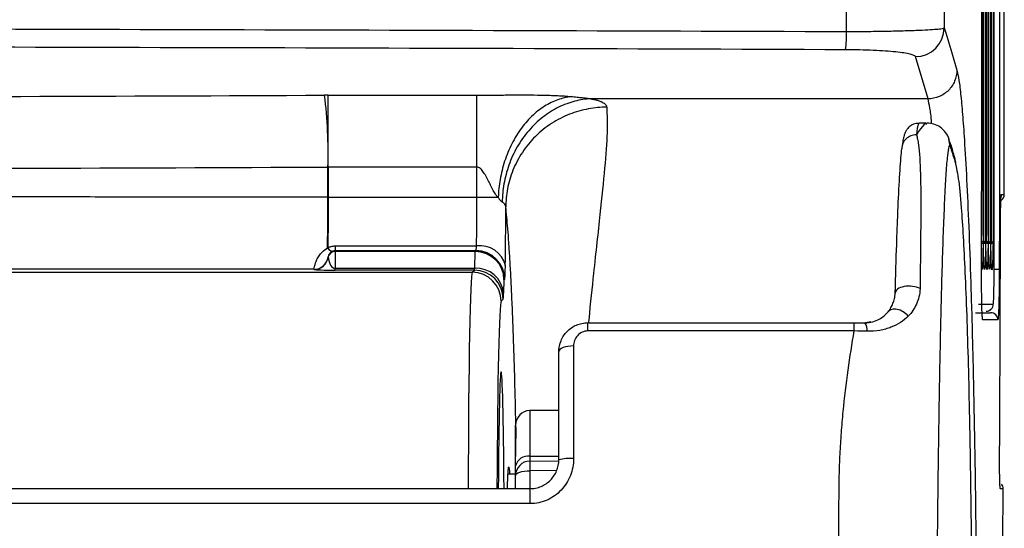
# Model space of a CAD drawing. Units: inches. Extents: x -95 to 24, y 3 to 80.
# Drawn here: x -32 to -30, y 53 to 54 of the extents above; entities that cross this region are included whole.
import ezdxf

# ---------------------------------------------------------------- set-up
doc = ezdxf.new("R2010")
doc.units = ezdxf.units.IN
doc.header["$MEASUREMENT"] = 0

msp = doc.modelspace()

# ---------------------------------------------------------------- linework, layer by layer
for p, q in [((-29.7095, 53.6955), (-29.7095, 56.1837)), ((-29.7095, 53.6955), (-29.7095, 56.1837)), ((-29.7396, 56.1084), (-29.7396, 53.7713)), ((-29.7373, 53.7769), (-29.7373, 56.1023)), ((-29.7327, 56.1082), (-29.7327, 53.771)), ((-29.7305, 53.7767), (-29.7305, 56.1021)), ((-29.7259, 56.1079), (-29.7259, 53.7708)), ((-29.7237, 53.7764), (-29.7237, 56.1018)), ((-29.7191, 56.1077), (-29.7191, 53.7705)), ((-29.7169, 53.7762), (-29.7169, 56.1016)), ((-29.7123, 56.1074), (-29.7123, 53.7703)), ((-29.7389, 53.8257), (-29.7389, 56.054)), ((-29.7389, 53.8257), (-29.7389, 56.054)), ((-29.7321, 53.8254), (-29.7321, 56.0538)), ((-29.7321, 53.8254), (-29.7321, 56.0538)), ((-29.7253, 53.8252), (-29.7253, 56.0535)), ((-29.7253, 53.8252), (-29.7253, 56.0535)), ((-29.7185, 53.8249), (-29.7185, 56.0533)), ((-29.7185, 53.8249), (-29.7185, 56.0533)), ((-29.8898, 54.1649), (-29.9243, 54.2801)), ((-29.8111, 54.2434), (-29.8068, 54.2227)), ((-31.5271, 54.1748), (-31.1212, 54.1748)), ((-31.5271, 53.9787), (-31.5271, 54.1748)), ((-29.8898, 54.1649), (-30.8104, 54.1649)), ((-29.8938, 54.0986), (-29.9144, 54.0987)), ((-29.8934, 54.0957), (-29.8938, 54.0958)), ((-29.8295, 54.0355), (-29.8329, 54.0544)), ((-29.8295, 54.0355), (-29.8278, 54.0306)), ((-31.5281, 53.8964), (-31.5281, 53.9786)), ((-31.1212, 53.9787), (-31.5271, 53.9787)), ((-31.5271, 53.9787), (-31.5271, 53.8964)), ((-31.1212, 53.8964), (-31.1212, 53.9787)), ((-29.8155, 53.9918), (-29.8124, 53.9749)), ((-31.5271, 53.8964), (-31.1212, 53.8964)), ((-31.1212, 53.8964), (-31.0631, 53.8964)), ((-29.6894, 53.9041), (-29.6817, 53.9041)), ((-29.7389, 53.8257), (-29.7389, 53.8257)), ((-29.7321, 53.8254), (-29.7321, 53.8254)), ((-29.7253, 53.8252), (-29.7253, 53.8252)), ((-29.7185, 53.8249), (-29.7185, 53.8249)), ((-31.5079, 53.7634), (-31.5079, 53.7506)), ((-31.5079, 53.7634), (-31.1225, 53.7634)), ((-31.5079, 53.748), (-31.5079, 53.7506)), ((-31.5079, 53.7506), (-31.1265, 53.7506)), ((-31.5079, 53.748), (-31.5079, 53.7025)), ((-31.1265, 53.748), (-31.5079, 53.748)), ((-31.1273, 53.7025), (-31.1259, 53.748)), ((-31.1265, 53.748), (-31.1265, 53.7506)), ((-31.1265, 53.7506), (-31.124, 53.7506)), ((-34.478, 53.6914), (-31.1341, 53.6914)), ((-31.5079, 53.6972), (-31.5079, 53.7025)), ((-31.5079, 53.7025), (-31.1273, 53.7025)), ((-31.1283, 53.6972), (-31.5079, 53.6972)), ((-31.1341, 53.6914), (-31.1283, 53.6972)), ((-29.6953, 53.6994), (-29.7095, 53.6994)), ((-29.7095, 53.6955), (-29.7095, 53.6955)), ((-31.0475, 53.6719), (-31.0486, 53.6343)), ((-31.0452, 53.6719), (-31.0475, 53.6719)), ((-31.0496, 53.6185), (-31.0554, 53.6127)), ((-29.7523, 53.6049), (-29.7118, 53.6049)), ((-29.7601, 53.5813), (-29.719, 53.5813)), ((-30.0463, 53.5564), (-30.0602, 53.5538)), ((-29.6993, 53.5616), (-29.7404, 53.5616)), ((-30.8977, 53.3146), (-30.9768, 53.3139)), ((-30.9768, 53.3139), (-30.9768, 53.1894)), ((-31.0158, 53.1632), (-31.0158, 53.2746)), ((-30.9768, 53.1894), (-30.8977, 53.19)), ((-30.9768, 53.1761), (-30.898, 53.1768)), ((-31.0352, 53.1601), (-31.0335, 53.1601)), ((-30.9046, 53.1503), (-30.9768, 53.1496)), ((-30.9768, 53.1496), (-30.9768, 53.1023)), ((-31.0158, 53.1404), (-31.0374, 53.1404)), ((-31.0158, 53.101), (-31.0158, 53.1368)), ((-29.6847, 53.1009), (-29.6924, 53.1009))]:
    msp.add_line(p, q)
at = {"flags": 128}
for points in [[(-29.8456, 54.3586), (-29.8415, 54.3449), (-29.8251, 54.29), (-29.8111, 54.2434)], [(-29.8308, 54.0495), (-29.8319, 54.053), (-29.8324, 54.0545)], [(-29.8278, 54.0306), (-29.8289, 54.0421), (-29.8308, 54.0495)], [(-29.6894, 53.9041), (-29.6898, 53.9003), (-29.69, 53.8997)], [(-29.7404, 53.5616), (-29.7408, 53.5654), (-29.7412, 53.5669)], [(-30.8576, 53.4905), (-30.8653, 53.4902), (-30.8729, 53.4894), (-30.8798, 53.488), (-30.8859, 53.486), (-30.8909, 53.4837), (-30.8946, 53.481), (-30.8969, 53.4781), (-30.8977, 53.475)], [(-31.0158, 53.1368), (-31.015, 53.1393), (-31.0128, 53.1417), (-31.0092, 53.1439), (-31.0044, 53.1458), (-30.9985, 53.1474), (-30.9917, 53.1486), (-30.9844, 53.1494), (-30.9768, 53.1496)], [(-29.6924, 53.1009), (-29.6928, 53.1047), (-29.693, 53.1056)]]:
    msp.add_lwpolyline(points, dxfattribs=at)
for centre, radius, start, end in [((-29.9244, 54.3589), 0.0788, 270.0538, 359.7498), ((-30.4554, 54.3431), 0.3433, 352.5934, 0.9172), ((-32.7991, 54.0168), 1.2717, 358.2803, 7.1345), ((-29.874, 53.9923), 0.0585, 359.4749, 16.1103), ((-29.7014, 53.9041), 0.0197, 303.3419, 359.9632), ((-31.1126, 53.693), 0.071, 13.9255, 97.9414), ((-29.7138, 53.7739), 0.0238, 172.5747, 186.68), ((-29.707, 53.7736), 0.0238, 172.5747, 186.68), ((-29.7001, 53.7733), 0.0238, 172.5747, 186.68), ((-29.6933, 53.7731), 0.0238, 172.5747, 186.68), ((-31.5665, 53.7385), 0.0394, 269.9938, 352.6363), ((-31.5664, 53.739), 0.0394, 269.9936, 352.1139), ((-31.5664, 53.7384), 0.0394, 270.1429, 352.7163), ((-31.529, 53.7306), 0.0281, 89.3127, 90.6402), ((-31.5191, 53.7334), 0.0264, 111.0519, 112.1202), ((-31.5079, 53.7309), 0.0197, 90, 172.64), ((-31.5089, 53.729), 0.019, 87.0094, 166.5289), ((-31.5274, 53.7335), 0.00006, 215.5088, 271.1056), ((-31.1081, 53.7481), 0.0178, 172.0274, 180.5184), ((-31.124, 53.6719), 0.0787, 359.9956, 89.9956), ((-31.5079, 53.6916), 0.0591, 172.1176, 172.64), ((-31.5663, 53.6992), 0.00018, 215.5088, 271.1056), ((-31.1341, 53.6127), 0.0788, 0.0204, 89.9796), ((-31.1283, 53.6185), 0.0788, 0.0204, 89.9796), ((-31.1231, 53.6278), 0.0748, 4.9804, 93.2242), ((-29.7315, 53.6049), 0.0197, 270.0094, 0.0108), ((-29.719, 53.5616), 0.0197, 359.8008, 89.9901), ((-31.0332, 53.5355), 0.215, 358.9151, 4.866), ((-30.0871, 53.5341), 0.0316, 353.3736, 38.3997), ((-30.9764, 53.2746), 0.0394, 90.5, 180), ((-30.982, 53.155), 0.0347, 81.2632, 166.346), ((-30.9764, 53.1368), 0.0394, 90.5, 180), ((-30.0619, 53.1629), 0.915, 179.1705, 180.8295), ((-30.8676, 53.0636), 0.12, 85.1718, 104.5042), ((-31.5096, 53.0706), 0.534, 358.8796, 3.2589), ((-29.7044, 53.101), 0.0197, 359.6136, 38.1323)]:
    msp.add_arc(centre, radius, start, end)
for centre, major_axis, ratio, start_param, end_param in [((-37.3741, 65.0026), (123.9004, 0), 0.087489, 4.732727, 4.759515), ((-31.5271, 54.1558), (0.2165, 0), 0.087489, 1.570796, 1.617922), ((-37.3741, 64.8065), (124.0973, 0), 0.08735, 4.732727, 4.759515), ((-31.5271, 53.9597), (0.0197, 0), 0.962375, 1.570796, 1.617922), ((-31.126, 53.8964), (0, 0.1969), 0.024437, 3.969936, 4.712389), ((-31.0473, 53.8964), (0, 0.2756), 0.017455, 3.969936, 4.616641), ((-31.124, 53.79), (0, 0.0394), 0.052365, 3.141593, 3.969936), ((-31.5079, 53.7387), (0, 0.0362), 0.543465, 1.71777, 3.141593), ((-31.1282, 53.6719), (0.0567, 0.0559), 0.977582, 0.772683, 0.78141), ((-31.1282, 53.6889), (0.0428, 0.042), 0.970222, 0.771634, 0.78036), ((-31.1262, 53.6719), (0.0785, -0.0065), 0.966188, 0.085955, 1.648025), ((-31.1262, 53.6719), (-0.0546, 0.0569), 0.996496, 3.94957, 5.51164), ((-31.0452, 53.79), (0, 0.1181), 0.017455, 3.141593, 3.969936), ((-37.3741, 51.5393), (123.9004, 0), 0.017455, 1.523906, 1.548574), ((-31.5079, 53.6994), (0.0591, 0), 0.035998, 3.288566, 4.712389), ((-31.1339, 52.9435), (0, 0.748), 0.015618, 0.017453, 1.357267), ((-31.1284, 53.7366), (0, 0.0394), 0.052365, 3.159046, 3.665191), ((-29.7118, 53.6955), (0, 0.0906), 0.025651, 3.141592, 4.712388), ((-31.0496, 53.7366), (0, 0.1181), 0.017455, 3.159046, 3.665191), ((-31.0552, 52.9435), (0, 0.6693), 0.017455, 0.017453, 1.330669), ((-31.0552, 52.9435), (0, 0.4764), 0.017455, 5.049305, 7.517065), ((-31.0352, 52.7467), (0, 0.4134), 0.017455, 0, 0.5411), ((-31.0335, 52.7467), (0, 0.4134), 0.017455, 5.973341, 6.283185)]:
    msp.add_ellipse(centre, major_axis=major_axis, ratio=ratio, start_param=start_param, end_param=end_param)
for points, knots in [([(-29.6817, 53.9041), (-29.6816, 54.1095), (-29.6817, 54.3149), (-29.6817, 54.7257), (-29.6817, 54.931), (-29.6817, 55.5472), (-29.6817, 55.958), (-29.6817, 56.3687)], [0, 0, 0, 0, 0.25, 0.25, 0.5, 0.5, 1, 1, 1, 1]), ([(-29.8619, 56.2691), (-29.8608, 56.1067), (-29.8596, 55.945), (-29.8572, 55.6232), (-29.8559, 55.463), (-29.8532, 55.1443), (-29.8518, 54.9859), (-29.8496, 54.7496), (-29.8488, 54.671), (-29.8476, 54.5536), (-29.8472, 54.5145), (-29.8464, 54.4365), (-29.846, 54.3975), (-29.8456, 54.3586)], [0, 0, 0, 0, 0.25, 0.25, 0.5, 0.5, 0.75, 0.75, 0.875, 0.875, 0.9375, 0.9375, 1, 1, 1, 1]), ([(-29.7437, 53.6994), (-29.7432, 53.9061), (-29.7433, 54.1128), (-29.7433, 54.5262), (-29.7433, 54.7329), (-29.7433, 55.353), (-29.7433, 55.7663), (-29.7433, 56.1797)], [0, 0, 0, 0, 0.25, 0.25, 0.5, 0.5, 1, 1, 1, 1]), ([(-29.695, 54.6915), (-29.695, 54.5262), (-29.695, 54.3608), (-29.695, 54.0301), (-29.6949, 53.8647), (-29.6953, 53.6994)], [0, 0, 0, 0, 0.5, 0.5, 1, 1, 1, 1]), ([(-44.6359, 54.3486), (-43.4262, 54.3529), (-42.2161, 54.3561), (-39.7953, 54.3604), (-38.5846, 54.3615), (-36.1634, 54.3615), (-34.9526, 54.3604), (-32.532, 54.3561), (-31.3219, 54.3529), (-30.1122, 54.3486)], [0, 0, 0, 0, 0.25, 0.25, 0.5, 0.5, 0.75, 0.75, 1, 1, 1, 1]), ([(-30.1122, 54.3486), (-30.0941, 54.3487), (-30.0762, 54.3488), (-30.0416, 54.3491), (-30.0247, 54.3494), (-29.992, 54.3499), (-29.9768, 54.3503), (-29.9483, 54.351), (-29.9351, 54.3514), (-29.9108, 54.3524), (-29.9001, 54.3529), (-29.8814, 54.3539), (-29.8734, 54.3544), (-29.8602, 54.3556), (-29.8552, 54.3562), (-29.8481, 54.3574), (-29.8461, 54.358), (-29.8456, 54.3586)], [0, 0, 0, 0, 0.125, 0.125, 0.25, 0.25, 0.375, 0.375, 0.5, 0.5, 0.625, 0.625, 0.75, 0.75, 0.875, 0.875, 1, 1, 1, 1]), ([(-30.115, 54.2988), (-31.3243, 54.3031), (-32.5338, 54.3062), (-34.9536, 54.3104), (-36.1638, 54.3115), (-38.5841, 54.3115), (-39.7943, 54.3104), (-42.2142, 54.3062), (-43.4238, 54.3031), (-44.6331, 54.2988)], [0, 0, 0, 0, 0.25, 0.25, 0.5, 0.5, 0.75, 0.75, 1, 1, 1, 1]), ([(-29.9243, 54.2801), (-29.925, 54.2824), (-29.9298, 54.2847), (-29.9435, 54.2879), (-29.9491, 54.289), (-29.9621, 54.291), (-29.9696, 54.2919), (-29.9866, 54.2937), (-29.9961, 54.2945), (-30.0164, 54.2959), (-30.0273, 54.2965), (-30.051, 54.2976), (-30.0633, 54.298), (-30.0885, 54.2986), (-30.1017, 54.2988), (-30.115, 54.2988)], [0, 0, 0, 0, 0.25, 0.25, 0.375, 0.375, 0.5, 0.5, 0.625, 0.625, 0.75, 0.75, 0.875, 0.875, 1, 1, 1, 1]), ([(-29.8111, 54.2434), (-29.8111, 54.2331), (-29.8132, 54.2229), (-29.8211, 54.2039), (-29.827, 54.1952), (-29.8415, 54.1807), (-29.8502, 54.1749), (-29.8693, 54.167), (-29.8795, 54.165), (-29.8898, 54.1649)], [0, 0, 0, 0, 0.25, 0.25, 0.5, 0.5, 0.75, 0.75, 1, 1, 1, 1]), ([(-29.8068, 54.2227), (-29.8065, 54.2212), (-29.8045, 54.2117), (-29.8007, 54.1794), (-29.7956, 54.1251), (-29.7901, 54.0484), (-29.7844, 53.9475), (-29.7785, 53.8173), (-29.7731, 53.6661), (-29.7682, 53.497), (-29.7642, 53.3135), (-29.7608, 53.1155), (-29.7583, 52.9022), (-29.7574, 52.7484), (-29.7569, 52.6715)], [0, 0, 0, 0, 0.012876, 0.08574, 0.160261, 0.234784, 0.32912, 0.423465, 0.52078, 0.6181, 0.712212, 0.806324, 0.903159, 1, 1, 1, 1]), ([(-31.1212, 54.1748), (-31.1182, 54.1748), (-31.112, 54.1748), (-31.1023, 54.1748), (-31.0906, 54.1749), (-31.0769, 54.175), (-31.061, 54.1752), (-31.0449, 54.1754), (-31.0279, 54.1755), (-31.0111, 54.1756), (-30.9867, 54.1756), (-30.9567, 54.1753), (-30.9267, 54.1747), (-30.9043, 54.1738), (-30.8898, 54.1731), (-30.8779, 54.1724), (-30.8684, 54.1717), (-30.8628, 54.1712), (-30.86, 54.171)], [0, 0, 0, 0, 0.032195, 0.067541, 0.106072, 0.160746, 0.217266, 0.281071, 0.337076, 0.403115, 0.464076, 0.602708, 0.730683, 0.799653, 0.866178, 0.911838, 0.956326, 1, 1, 1, 1]), ([(-31.1212, 53.9787), (-31.1212, 54.003), (-31.1212, 54.0273), (-31.1212, 54.0727), (-31.1212, 54.0937), (-31.1212, 54.1296), (-31.1212, 54.1444), (-31.1212, 54.166), (-31.1212, 54.1726), (-31.1212, 54.1748)], [0, 0, 0, 0, 0.25, 0.25, 0.5, 0.5, 0.75, 0.75, 1, 1, 1, 1]), ([(-30.86, 54.171), (-30.8716, 54.1701), (-30.8837, 54.1678), (-30.908, 54.1599), (-30.9203, 54.1544), (-30.9445, 54.1401), (-30.9564, 54.1312), (-30.9791, 54.1103), (-30.9898, 54.0983), (-31.0094, 54.0719), (-31.0183, 54.0574), (-31.0337, 54.0268), (-31.0403, 54.0107), (-31.0509, 53.978), (-31.055, 53.9613), (-31.0608, 53.9284), (-31.0625, 53.9122), (-31.0631, 53.8964)], [0, 0, 0, 0, 0.125, 0.125, 0.25, 0.25, 0.375, 0.375, 0.5, 0.5, 0.625, 0.625, 0.75, 0.75, 0.875, 0.875, 1, 1, 1, 1]), ([(-30.8104, 54.1649), (-30.8245, 54.1643), (-30.8391, 54.1622), (-30.8688, 54.1546), (-30.8838, 54.1491), (-30.9133, 54.1346), (-30.9278, 54.1255), (-30.9552, 54.1041), (-30.9682, 54.0917), (-30.9917, 54.0643), (-31.0022, 54.0493), (-31.0204, 54.0176), (-31.028, 54.001), (-31.04, 53.9672), (-31.0445, 53.95), (-31.0504, 53.9161), (-31.0519, 53.8995), (-31.0521, 53.8834)], [0, 0, 0, 0, 0.125, 0.125, 0.25, 0.25, 0.375, 0.375, 0.5, 0.5, 0.625, 0.625, 0.75, 0.75, 0.875, 0.875, 1, 1, 1, 1]), ([(-30.86, 54.171), (-30.8573, 54.1707), (-30.8518, 54.1702), (-30.844, 54.1694), (-30.8366, 54.1685), (-30.8295, 54.1677), (-30.8228, 54.1668), (-30.8163, 54.1659), (-30.8124, 54.1652), (-30.8104, 54.1649)], [0, 0, 0, 0, 0.143642, 0.286743, 0.429471, 0.571992, 0.714475, 0.857089, 1, 1, 1, 1]), ([(-30.8104, 54.1649), (-30.8085, 54.1646), (-30.8046, 54.1639), (-30.7994, 54.1627), (-30.7945, 54.1615), (-30.79, 54.1602), (-30.7859, 54.1588), (-30.7822, 54.1573), (-30.778, 54.1553), (-30.7738, 54.1527), (-30.7701, 54.1495), (-30.7677, 54.146), (-30.7672, 54.1434), (-30.767, 54.1421)], [0, 0, 0, 0, 0.069809, 0.139634, 0.209544, 0.279609, 0.349898, 0.420479, 0.49142, 0.618335, 0.745147, 0.872241, 1, 1, 1, 1]), ([(-29.88, 54.0967), (-29.88, 54.0976), (-29.8812, 54.1169), (-29.8846, 54.1421), (-29.8881, 54.1573), (-29.8898, 54.1649)], [0, 0, 0, 0, 0.024865, 0.512451, 1, 1, 1, 1]), ([(-30.767, 54.1421), (-30.7832, 54.1421), (-30.8, 54.1406), (-30.8341, 54.1343), (-30.8513, 54.1295), (-30.8852, 54.1162), (-30.9018, 54.1077), (-30.9332, 54.0873), (-30.9481, 54.0754), (-30.975, 54.0489), (-30.987, 54.0343), (-31.0076, 54.0032), (-31.0162, 53.9868), (-31.0297, 53.9534), (-31.0346, 53.9363), (-31.041, 53.9027), (-31.0424, 53.8861), (-31.0425, 53.8701)], [0, 0, 0, 0, 0.125, 0.125, 0.25, 0.25, 0.375, 0.375, 0.5, 0.5, 0.625, 0.625, 0.75, 0.75, 0.875, 0.875, 1, 1, 1, 1]), ([(-30.767, 54.1421), (-30.7661, 54.1208), (-30.7643, 54.0782), (-30.7716, 53.9798), (-30.7848, 53.8547), (-30.8006, 53.7105), (-30.8119, 53.6071), (-30.8164, 53.5563), (-30.8166, 53.5538)], [0, 0, 0, 0, 0.212993, 0.4245, 0.635972, 0.849678, 0.992464, 1, 1, 1, 1]), ([(-29.9147, 54.0976), (-29.9198, 54.0974), (-29.9303, 54.0969), (-29.942, 54.0883), (-29.9493, 54.0795), (-29.9533, 54.0713), (-29.9561, 54.0625), (-29.9585, 54.0517), (-29.9601, 54.0389), (-29.9609, 54.0321)], [0, 0, 0, 0, 0.068965, 0.144011, 0.218354, 0.315712, 0.458883, 0.710707, 1, 1, 1, 1]), ([(-29.8938, 54.0958), (-29.8949, 54.0964), (-29.8986, 54.0987), (-29.91, 54.0845), (-29.9196, 54.0696), (-29.9216, 54.0665)], [0, 0, 0, 0, 0.250555, 0.842666, 1, 1, 1, 1]), ([(-29.9144, 54.0951), (-29.9151, 54.0959), (-29.9174, 54.0985), (-29.9199, 54.0795), (-29.9216, 54.0665)], [0, 0, 0, 0, 0.31923, 1, 1, 1, 1]), ([(-29.8324, 54.0545), (-29.8346, 54.0604), (-29.8382, 54.0703), (-29.8554, 54.0881), (-29.8742, 54.0971), (-29.8864, 54.0981), (-29.8925, 54.0986)], [0, 0, 0, 0, 0.339356, 0.568159, 0.782917, 1, 1, 1, 1]), ([(-29.9216, 54.0665), (-29.9267, 54.0666), (-29.9319, 54.0656), (-29.9415, 54.0619), (-29.9459, 54.0591), (-29.9533, 54.0521), (-29.9562, 54.0479), (-29.9602, 54.0387), (-29.9612, 54.0337), (-29.9612, 54.0286)], [0, 0, 0, 0, 0.25, 0.25, 0.5, 0.5, 0.75, 0.75, 1, 1, 1, 1]), ([(-29.9216, 54.0665), (-29.9204, 54.0629), (-29.9193, 54.0589), (-29.9174, 54.0499), (-29.9166, 54.045), (-29.9144, 54.0291), (-29.9133, 54.0169), (-29.9107, 53.9765), (-29.91, 53.9447), (-29.9096, 53.8903), (-29.9096, 53.871), (-29.9097, 53.8306), (-29.9099, 53.8096), (-29.9103, 53.7658), (-29.9105, 53.7431), (-29.911, 53.6962), (-29.9113, 53.6719), (-29.9116, 53.6471)], [0, 0, 0, 0, 0.0625, 0.0625, 0.125, 0.125, 0.25, 0.25, 0.5, 0.5, 0.625, 0.625, 0.75, 0.75, 0.875, 0.875, 1, 1, 1, 1]), ([(-29.9795, 53.6345), (-29.9782, 53.6819), (-29.9768, 53.7263), (-29.9747, 53.7883), (-29.974, 53.8082), (-29.9725, 53.8464), (-29.9717, 53.8646), (-29.9694, 53.9157), (-29.9678, 53.9453), (-29.9654, 53.9826), (-29.9646, 53.9938), (-29.9629, 54.0134), (-29.9621, 54.0218), (-29.9612, 54.0286)], [0, 0, 0, 0, 0.25, 0.25, 0.375, 0.375, 0.5, 0.5, 0.75, 0.75, 0.875, 0.875, 1, 1, 1, 1]), ([(-29.8295, 54.0355), (-29.8307, 54.0392), (-29.832, 54.0386), (-29.8345, 54.0295), (-29.8358, 54.0209), (-29.8383, 53.9969), (-29.8396, 53.9814), (-29.8414, 53.9536), (-29.8421, 53.9435), (-29.8433, 53.922), (-29.8439, 53.9106), (-29.8456, 53.8748), (-29.8467, 53.8486), (-29.8489, 53.7927), (-29.8499, 53.7629), (-29.8519, 53.7006), (-29.8528, 53.6685), (-29.8545, 53.6031), (-29.8553, 53.5698), (-29.8567, 53.5024), (-29.8574, 53.468), (-29.8587, 53.4001), (-29.8593, 53.3664), (-29.8604, 53.2993), (-29.8609, 53.2658), (-29.8619, 53.1985), (-29.8624, 53.1654), (-29.863, 53.116), (-29.8632, 53.0996), (-29.8636, 53.0666), (-29.8638, 53.0502), (-29.8643, 53.0007), (-29.8646, 52.9675), (-29.8652, 52.8705), (-29.8653, 52.8086), (-29.8652, 52.7496)], [0, 0, 0, 0, 0.0625, 0.0625, 0.125, 0.125, 0.1875, 0.1875, 0.21875, 0.21875, 0.25, 0.25, 0.3125, 0.3125, 0.375, 0.375, 0.4375, 0.4375, 0.5, 0.5, 0.5625, 0.5625, 0.625, 0.625, 0.6875, 0.6875, 0.75, 0.75, 0.78125, 0.78125, 0.8125, 0.8125, 0.875, 0.875, 1, 1, 1, 1]), ([(-29.8182, 54.0084), (-29.8199, 54.0146), (-29.824, 54.0292), (-29.8283, 54.0419), (-29.8308, 54.0492)], [0, 0, 0, 0, 0.421407, 1, 1, 1, 1]), ([(-29.8135, 53.9885), (-29.8137, 53.9895), (-29.8148, 53.9967), (-29.8167, 54.0022), (-29.8182, 54.007)], [0, 0, 0, 0, 0.139688, 1, 1, 1, 1]), ([(-31.0631, 53.8964), (-31.0636, 53.8967), (-31.0645, 53.8972), (-31.066, 53.8984), (-31.0674, 53.8999), (-31.0695, 53.9025), (-31.0722, 53.9066), (-31.0753, 53.9121), (-31.0787, 53.9185), (-31.0823, 53.9258), (-31.0859, 53.9332), (-31.0907, 53.9429), (-31.0955, 53.9522), (-31.1008, 53.961), (-31.1048, 53.9668), (-31.1087, 53.9716), (-31.1124, 53.9751), (-31.1156, 53.9772), (-31.1184, 53.9784), (-31.1203, 53.9786), (-31.1212, 53.9787)], [0, 0, 0, 0, 0.019466, 0.04097, 0.064922, 0.09162, 0.146462, 0.213798, 0.279914, 0.359384, 0.448055, 0.515328, 0.668618, 0.743626, 0.805969, 0.86672, 0.916406, 0.947465, 0.974895, 1, 1, 1, 1]), ([(-29.8124, 53.9749), (-29.8106, 53.9667), (-29.806, 53.9452), (-29.7999, 53.8795), (-29.7938, 53.7911), (-29.7888, 53.6928), (-29.7842, 53.5765), (-29.7801, 53.4434), (-29.7767, 53.2962), (-29.7739, 53.1347), (-29.7717, 52.959), (-29.7708, 52.8306), (-29.7704, 52.7664)], [0, 0, 0, 0, 0.081131, 0.212515, 0.309538, 0.40656, 0.5064, 0.606239, 0.703269, 0.8003, 0.90015, 1, 1, 1, 1]), ([(-31.5281, 53.8964), (-31.6002, 53.8965), (-31.7445, 53.8966), (-31.9609, 53.8968), (-32.1774, 53.897), (-32.3938, 53.8971), (-32.6103, 53.8973), (-32.8268, 53.8974), (-33.0433, 53.8975), (-33.2598, 53.8977), (-33.4763, 53.8978), (-33.6928, 53.8979), (-33.9094, 53.898), (-34.1259, 53.8981), (-34.3424, 53.8982), (-34.559, 53.8983), (-34.7033, 53.8983), (-34.7755, 53.8984)], [0, 0, 0, 0, 0.066676, 0.133351, 0.200024, 0.266696, 0.333366, 0.400036, 0.466704, 0.53337, 0.600036, 0.6667, 0.733362, 0.800024, 0.866684, 0.933343, 1, 1, 1, 1]), ([(-31.5293, 53.7587), (-31.5291, 53.7678), (-31.5289, 53.7777), (-31.5287, 53.7935), (-31.5286, 53.799), (-31.5285, 53.8103), (-31.5284, 53.8161), (-31.5283, 53.8338), (-31.5282, 53.8459), (-31.5281, 53.8708), (-31.5281, 53.8836), (-31.5281, 53.8964)], [0, 0, 0, 0, 0.25, 0.25, 0.375, 0.375, 0.5, 0.5, 0.75, 0.75, 1, 1, 1, 1]), ([(-31.5271, 53.8964), (-31.5271, 53.8836), (-31.5272, 53.8708), (-31.5273, 53.8459), (-31.5274, 53.8338), (-31.5276, 53.8161), (-31.5277, 53.8103), (-31.5278, 53.799), (-31.5279, 53.7935), (-31.5282, 53.7777), (-31.5284, 53.7678), (-31.5287, 53.7587)], [0, 0, 0, 0, 0.25, 0.25, 0.5, 0.5, 0.625, 0.625, 0.75, 0.75, 1, 1, 1, 1]), ([(-31.0521, 53.8834), (-31.0527, 53.8838), (-31.0538, 53.8846), (-31.0555, 53.8859), (-31.0572, 53.8874), (-31.0587, 53.889), (-31.0602, 53.891), (-31.0618, 53.8934), (-31.0627, 53.8954), (-31.0631, 53.8964)], [0, 0, 0, 0, 0.159392, 0.305084, 0.437897, 0.564765, 0.686219, 0.839418, 1, 1, 1, 1]), ([(-29.6921, 53.8057), (-29.6921, 53.8187), (-29.692, 53.8316), (-29.6918, 53.8494), (-29.6917, 53.8551), (-29.6915, 53.8658), (-29.6914, 53.8708), (-29.6912, 53.8799), (-29.691, 53.884), (-29.6907, 53.8912), (-29.6906, 53.8942), (-29.6903, 53.8991), (-29.6901, 53.901), (-29.6898, 53.9035), (-29.6896, 53.9041), (-29.6894, 53.9041)], [0, 0, 0, 0, 0.25, 0.25, 0.375, 0.375, 0.5, 0.5, 0.625, 0.625, 0.75, 0.75, 0.875, 0.875, 1, 1, 1, 1]), ([(-29.6921, 53.8091), (-29.6921, 53.8145), (-29.6921, 53.8315), (-29.6917, 53.8584), (-29.6911, 53.8837), (-29.6906, 53.896), (-29.69, 53.9002), (-29.6901, 53.8997), (-29.6901, 53.8997)], [0, 0, 0, 0, 0.121569, 0.383347, 0.644982, 0.874362, 0.996666, 1, 1, 1, 1]), ([(-31.0425, 53.8701), (-31.0426, 53.8708), (-31.0427, 53.8722), (-31.0434, 53.8742), (-31.0443, 53.8759), (-31.0453, 53.8775), (-31.0465, 53.8789), (-31.0478, 53.8801), (-31.049, 53.8811), (-31.0501, 53.882), (-31.0512, 53.8827), (-31.0518, 53.8832), (-31.0521, 53.8834)], [0, 0, 0, 0, 0.150267, 0.28925, 0.417, 0.533564, 0.638983, 0.733293, 0.816525, 0.888706, 0.949858, 1, 1, 1, 1]), ([(-31.0141, 53.2381), (-31.0143, 53.2503), (-31.0155, 53.3099), (-31.0178, 53.3991), (-31.0208, 53.4962), (-31.0236, 53.5725), (-31.0262, 53.6326), (-31.0288, 53.6861), (-31.0315, 53.7325), (-31.0342, 53.774), (-31.0369, 53.8102), (-31.0397, 53.8427), (-31.0416, 53.861), (-31.0425, 53.8701)], [0, 0, 0, 0, 0.031191, 0.151572, 0.27377, 0.362783, 0.455426, 0.543671, 0.636007, 0.724584, 0.817326, 0.908727, 1, 1, 1, 1]), ([(-29.7327, 53.771), (-29.7329, 53.7581), (-29.7331, 53.7465), (-29.7336, 53.7262), (-29.7339, 53.718), (-29.7346, 53.7055), (-29.7349, 53.7016), (-29.7357, 53.6984), (-29.736, 53.6991), (-29.7367, 53.7055), (-29.7371, 53.7109), (-29.7377, 53.7261), (-29.738, 53.7356), (-29.7384, 53.758), (-29.7386, 53.7704), (-29.7389, 53.7974), (-29.7389, 53.8113), (-29.7389, 53.8257)], [0, 0, 0, 0, 0.125, 0.125, 0.25, 0.25, 0.375, 0.375, 0.5, 0.5, 0.625, 0.625, 0.75, 0.75, 0.875, 0.875, 1, 1, 1, 1]), ([(-29.7259, 53.7708), (-29.7261, 53.7579), (-29.7263, 53.7462), (-29.7268, 53.726), (-29.7271, 53.7177), (-29.7278, 53.7053), (-29.7281, 53.7013), (-29.7289, 53.6981), (-29.7292, 53.6989), (-29.7299, 53.7052), (-29.7303, 53.7107), (-29.7309, 53.7259), (-29.7312, 53.7354), (-29.7316, 53.7577), (-29.7318, 53.7702), (-29.732, 53.7972), (-29.7321, 53.8111), (-29.7321, 53.8254)], [0, 0, 0, 0, 0.125, 0.125, 0.25, 0.25, 0.375, 0.375, 0.5, 0.5, 0.625, 0.625, 0.75, 0.75, 0.875, 0.875, 1, 1, 1, 1]), ([(-29.7191, 53.7705), (-29.7193, 53.7576), (-29.7195, 53.746), (-29.72, 53.7257), (-29.7203, 53.7175), (-29.721, 53.705), (-29.7213, 53.7011), (-29.7221, 53.6979), (-29.7224, 53.6986), (-29.7231, 53.705), (-29.7235, 53.7104), (-29.7241, 53.7256), (-29.7244, 53.7351), (-29.7248, 53.7575), (-29.725, 53.7699), (-29.7252, 53.7969), (-29.7253, 53.8108), (-29.7253, 53.8252)], [0, 0, 0, 0, 0.125, 0.125, 0.25, 0.25, 0.375, 0.375, 0.5, 0.5, 0.625, 0.625, 0.75, 0.75, 0.875, 0.875, 1, 1, 1, 1]), ([(-29.7123, 53.7703), (-29.7125, 53.7574), (-29.7127, 53.7457), (-29.7132, 53.7255), (-29.7135, 53.7172), (-29.7142, 53.7048), (-29.7145, 53.7008), (-29.7152, 53.6976), (-29.7156, 53.6984), (-29.7163, 53.7047), (-29.7167, 53.7102), (-29.7173, 53.7254), (-29.7176, 53.7348), (-29.718, 53.7572), (-29.7182, 53.7697), (-29.7184, 53.7967), (-29.7185, 53.8106), (-29.7185, 53.8249)], [0, 0, 0, 0, 0.125, 0.125, 0.25, 0.25, 0.375, 0.375, 0.5, 0.5, 0.625, 0.625, 0.75, 0.75, 0.875, 0.875, 1, 1, 1, 1]), ([(-31.5287, 53.7587), (-31.5256, 53.7601), (-31.5223, 53.7613), (-31.5153, 53.7629), (-31.5116, 53.7634), (-31.5079, 53.7634)], [0, 0, 0, 0, 0.5, 0.5, 1, 1, 1, 1]), ([(-29.7396, 53.7713), (-29.7397, 53.7597), (-29.7401, 53.7358), (-29.741, 53.7107), (-29.742, 53.6986), (-29.7429, 53.6979), (-29.7434, 53.7056), (-29.7435, 53.7076)], [0, 0, 0, 0, 0.221363, 0.453721, 0.686083, 0.918439, 1, 1, 1, 1]), ([(-31.5664, 53.6997), (-31.5663, 53.6999), (-31.566, 53.7015), (-31.5648, 53.7073), (-31.5639, 53.7115), (-31.5611, 53.7197), (-31.5599, 53.7227), (-31.5568, 53.7293), (-31.5549, 53.7328), (-31.5499, 53.7402), (-31.5469, 53.744), (-31.5392, 53.7514), (-31.5346, 53.755), (-31.529, 53.7578)], [0, 0, 0, 0, 0.25, 0.25, 0.5, 0.5, 0.625, 0.625, 0.75, 0.75, 0.875, 0.875, 1, 1, 1, 1]), ([(-31.529, 53.7578), (-31.5292, 53.758), (-31.5292, 53.7581), (-31.5293, 53.7583), (-31.5293, 53.7583), (-31.5293, 53.7583), (-31.5293, 53.7584), (-31.5293, 53.7585), (-31.5293, 53.7586), (-31.5293, 53.7587)], [0, 0, 0, 0, 0.00001860418, 0.00001860418, 0.00001860418, 0.00002015992, 0.00002015992, 0.00002015992, 0.00003043456, 0.00003043456, 0.00003043456, 0.00003043456]), ([(-31.529, 53.7578), (-31.5264, 53.7544), (-31.5238, 53.7519), (-31.5191, 53.7489), (-31.5171, 53.7485), (-31.5152, 53.7492)], [0, 0, 0, 0, 0.5, 0.5, 1, 1, 1, 1]), ([(-31.5287, 53.7587), (-31.5287, 53.7585), (-31.5287, 53.7584), (-31.5287, 53.7583), (-31.5287, 53.7582), (-31.5287, 53.7582), (-31.5286, 53.7581), (-31.5286, 53.7581), (-31.5286, 53.758), (-31.5286, 53.758)], [0, 0, 0, 0, 0.00001160386, 0.00001160386, 0.00001160386, 0.0000206885, 0.0000206885, 0.0000206885, 0.0000234136, 0.0000234136, 0.0000234136, 0.0000234136]), ([(-31.5286, 53.758), (-31.5259, 53.7546), (-31.5233, 53.7521), (-31.5187, 53.7491), (-31.5165, 53.7487), (-31.5152, 53.7492)], [0, 0, 0, 0, 0.5, 0.5, 1, 1, 1, 1]), ([(-29.7433, 53.7043), (-29.7433, 53.7043), (-29.7433, 53.7043), (-29.7434, 53.7062), (-29.7436, 53.7076)], [0, 0, 0, 0, 0.240117, 1, 1, 1, 1]), ([(-29.7365, 53.7041), (-29.7365, 53.7041), (-29.7365, 53.704), (-29.7366, 53.7059), (-29.7368, 53.7074)], [0, 0, 0, 0, 0.240117, 1, 1, 1, 1]), ([(-29.7416, 53.5718), (-29.7419, 53.5749), (-29.7424, 53.5832), (-29.7431, 53.612), (-29.7436, 53.6528), (-29.7437, 53.6839), (-29.7437, 53.6994)], [0, 0, 0, 0, 0.169082, 0.446061, 0.723026, 1, 1, 1, 1]), ([(-29.6953, 53.6994), (-29.6953, 53.6903), (-29.6954, 53.6813), (-29.6955, 53.6635), (-29.6956, 53.6548), (-29.6958, 53.6382), (-29.696, 53.6302), (-29.6963, 53.6152), (-29.6964, 53.6082), (-29.6968, 53.5955), (-29.697, 53.5897), (-29.6974, 53.5797), (-29.6977, 53.5755), (-29.6981, 53.5686), (-29.6984, 53.566), (-29.6988, 53.5625), (-29.6991, 53.5616), (-29.6993, 53.5616)], [0, 0, 0, 0, 0.125, 0.125, 0.25, 0.25, 0.375, 0.375, 0.5, 0.5, 0.625, 0.625, 0.75, 0.75, 0.875, 0.875, 1, 1, 1, 1]), ([(-29.9116, 53.6471), (-29.9171, 53.65), (-29.9242, 53.6521), (-29.9397, 53.6541), (-29.9479, 53.6539), (-29.9624, 53.6512), (-29.9688, 53.6487), (-29.9774, 53.6423), (-29.9796, 53.6384), (-29.9795, 53.6345)], [0, 0, 0, 0, 0.25, 0.25, 0.5, 0.5, 0.75, 0.75, 1, 1, 1, 1]), ([(-29.9987, 53.5834), (-29.9972, 53.5852), (-29.9957, 53.5872), (-29.9932, 53.5911), (-29.992, 53.5931), (-29.9889, 53.599), (-29.9871, 53.6029), (-29.984, 53.611), (-29.9826, 53.6152), (-29.981, 53.6219), (-29.9805, 53.6242), (-29.9798, 53.6291), (-29.9795, 53.6318), (-29.9795, 53.6345)], [0, 0, 0, 0, 0.125, 0.125, 0.25, 0.25, 0.5, 0.5, 0.75, 0.75, 0.875, 0.875, 1, 1, 1, 1]), ([(-29.9116, 53.6471), (-29.9117, 53.639), (-29.9128, 53.6316), (-29.9163, 53.6177), (-29.9187, 53.6111), (-29.9244, 53.5987), (-29.9276, 53.5928), (-29.9349, 53.5816), (-29.9391, 53.5764), (-29.9439, 53.5716)], [0, 0, 0, 0, 0.25, 0.25, 0.5, 0.5, 0.75, 0.75, 1, 1, 1, 1]), ([(-30.0623, 53.5538), (-30.0543, 53.5538), (-30.0471, 53.5549), (-30.034, 53.5585), (-30.0284, 53.5609), (-30.0182, 53.5663), (-30.0137, 53.5694), (-30.0056, 53.576), (-30.002, 53.5796), (-29.9987, 53.5834)], [0, 0, 0, 0, 0.25, 0.25, 0.5, 0.5, 0.75, 0.75, 1, 1, 1, 1]), ([(-29.9439, 53.5716), (-29.9502, 53.5654), (-29.9572, 53.5597), (-29.9729, 53.5496), (-29.9816, 53.5452), (-29.9956, 53.5396), (-30.0005, 53.538), (-30.0107, 53.5351), (-30.016, 53.5339), (-30.0324, 53.531), (-30.0438, 53.5301), (-30.0557, 53.5305)], [0, 0, 0, 0, 0.25, 0.25, 0.5, 0.5, 0.625, 0.625, 0.75, 0.75, 1, 1, 1, 1]), ([(-29.9439, 53.5716), (-29.9477, 53.5762), (-29.9525, 53.5803), (-29.9627, 53.5868), (-29.9683, 53.5891), (-29.9789, 53.5914), (-29.984, 53.5913), (-29.9927, 53.589), (-29.9963, 53.5866), (-29.9987, 53.5834)], [0, 0, 0, 0, 0.25, 0.25, 0.5, 0.5, 0.75, 0.75, 1, 1, 1, 1]), ([(-29.7413, 53.5666), (-29.7413, 53.5667), (-29.7413, 53.567), (-29.7416, 53.5699), (-29.7417, 53.5718)], [0, 0, 0, 0, 0.342085, 1, 1, 1, 1]), ([(-29.7404, 53.5616), (-29.7407, 53.5618), (-29.7411, 53.5622), (-29.7415, 53.5692), (-29.7416, 53.5718)], [0, 0, 0, 0, 0.628403, 1, 1, 1, 1]), ([(-29.7315, 53.5852), (-29.729, 53.5855), (-29.7246, 53.586), (-29.7195, 53.589), (-29.7173, 53.5914), (-29.7164, 53.5924)], [0, 0, 0, 0, 0.424009, 0.76328, 1, 1, 1, 1]), ([(-30.8977, 53.475), (-30.8977, 53.4853), (-30.8957, 53.4954), (-30.8898, 53.5096), (-30.8875, 53.5141), (-30.8818, 53.5226), (-30.8786, 53.5267), (-30.8713, 53.534), (-30.8674, 53.5373), (-30.8589, 53.5431), (-30.8542, 53.5456), (-30.8447, 53.5496), (-30.8397, 53.5511), (-30.8295, 53.5532), (-30.8242, 53.5538), (-30.8189, 53.5538)], [0, 0, 0, 0, 0.25, 0.25, 0.375, 0.375, 0.5, 0.5, 0.625, 0.625, 0.75, 0.75, 0.875, 0.875, 1, 1, 1, 1]), ([(-30.0911, 53.5315), (-30.0912, 53.5381), (-30.0913, 53.5438), (-30.0916, 53.5516), (-30.0917, 53.5538), (-30.0919, 53.5538)], [0, 0, 0, 0, 0.5, 0.5, 1, 1, 1, 1]), ([(-30.8182, 53.5314), (-30.8238, 53.5314), (-30.8293, 53.5302), (-30.8391, 53.5256), (-30.8434, 53.5224), (-30.8504, 53.5146), (-30.853, 53.5102), (-30.8567, 53.5006), (-30.8576, 53.4956), (-30.8576, 53.4905)], [0, 0, 0, 0, 0.25, 0.25, 0.5, 0.5, 0.75, 0.75, 1, 1, 1, 1]), ([(-30.0911, 53.5315), (-30.1173, 53.5315), (-30.1436, 53.5315), (-30.1698, 53.5315), (-30.2748, 53.5315), (-30.3797, 53.5315), (-30.4847, 53.5315), (-30.5959, 53.5315), (-30.707, 53.5315), (-30.8182, 53.5314)], [0, 0, 0, 0, 0.002, 0.002, 0.002, 0.01, 0.01, 0.01, 0.01847277, 0.01847277, 0.01847277, 0.01847277]), ([(-30.1355, 52.6243), (-30.1353, 52.6945), (-30.135, 52.7676), (-30.1345, 52.8627), (-30.1344, 52.8819), (-30.1341, 52.9207), (-30.134, 52.9403), (-30.1335, 52.9992), (-30.1332, 53.0384), (-30.1326, 53.0972), (-30.1325, 53.1168), (-30.1315, 53.1559), (-30.1308, 53.1754), (-30.1288, 53.2144), (-30.1276, 53.2339), (-30.1248, 53.2728), (-30.1232, 53.2923), (-30.1141, 53.3883), (-30.1036, 53.4617), (-30.0911, 53.5315)], [0, 0, 0, 0, 0.25, 0.25, 0.3125, 0.3125, 0.375, 0.375, 0.5, 0.5, 0.5625, 0.5625, 0.625, 0.625, 0.6875, 0.6875, 0.75, 0.75, 1, 1, 1, 1]), ([(-30.8576, 53.4905), (-30.8575, 53.4415), (-30.8575, 53.3909), (-30.8575, 53.2883), (-30.8575, 53.2362), (-30.8575, 53.1831)], [0, 0, 0, 0, 0.5, 0.5, 1, 1, 1, 1]), ([(-31.0158, 53.239), (-31.0158, 53.2367), (-31.0158, 53.2338), (-31.0158, 53.2268), (-31.0158, 53.2227), (-31.0158, 53.2139), (-31.0158, 53.2091), (-31.0158, 53.1992), (-31.0158, 53.1941), (-31.0158, 53.1889)], [0, 0, 0, 0, 0.25, 0.25, 0.5, 0.5, 0.75, 0.75, 1, 1, 1, 1]), ([(-29.6934, 53.1097), (-29.6935, 53.1115), (-29.6938, 53.1171), (-29.6942, 53.137), (-29.6945, 53.166), (-29.6944, 53.1882), (-29.6944, 53.1993)], [0, 0, 0, 0, 0.140104, 0.426733, 0.713362, 1, 1, 1, 1]), ([(-30.9768, 53.1894), (-30.9768, 53.1852), (-30.9768, 53.1819), (-30.9768, 53.1773), (-30.9768, 53.1761), (-30.9768, 53.1761)], [0, 0, 0, 0, 0.5, 0.5, 1, 1, 1, 1]), ([(-30.9764, 53.101), (-30.9712, 53.101), (-30.9661, 53.1015), (-30.956, 53.1035), (-30.951, 53.105), (-30.9415, 53.109), (-30.9369, 53.1114), (-30.9284, 53.1171), (-30.9243, 53.1205), (-30.9134, 53.1314), (-30.9076, 53.1402), (-30.8997, 53.1591), (-30.8977, 53.1694), (-30.8977, 53.1797)], [0, 0, 0, 0, 0.125, 0.125, 0.25, 0.25, 0.375, 0.375, 0.5, 0.5, 0.75, 0.75, 1, 1, 1, 1]), ([(-30.8575, 53.1831), (-30.8575, 53.1673), (-30.8605, 53.1515), (-30.8691, 53.1295), (-30.8726, 53.1224), (-30.8811, 53.109), (-30.8859, 53.1028), (-30.8967, 53.0914), (-30.9027, 53.0861), (-30.9156, 53.077), (-30.9224, 53.0731), (-30.9369, 53.0667), (-30.9445, 53.0643), (-30.9599, 53.061), (-30.9677, 53.0602), (-30.9757, 53.0602)], [0, 0, 0, 0, 0.25, 0.25, 0.375, 0.375, 0.5, 0.5, 0.625, 0.625, 0.75, 0.75, 0.875, 0.875, 1, 1, 1, 1]), ([(-31.0158, 53.1368), (-31.0158, 53.1368), (-31.0158, 53.1392), (-31.0158, 53.146), (-31.0158, 53.1488), (-31.0158, 53.1554), (-31.0158, 53.1591), (-31.0158, 53.1632)], [0, 0, 0, 0, 0.5, 0.5, 0.75, 0.75, 1, 1, 1, 1]), ([(-29.6931, 53.1054), (-29.6931, 53.1054), (-29.6931, 53.1057), (-29.6933, 53.1081), (-29.6934, 53.1097)], [0, 0, 0, 0, 0.30825, 1, 1, 1, 1]), ([(-29.6924, 53.1009), (-29.6926, 53.1011), (-29.693, 53.1016), (-29.6932, 53.1072), (-29.6934, 53.1097)], [0, 0, 0, 0, 0.563219, 1, 1, 1, 1]), ([(-30.9757, 53.0602), (-32.0419, 53.0601), (-33.1083, 53.0601), (-35.2411, 53.06), (-36.3076, 53.06), (-37.3741, 53.06)], [0, 0, 0, 0, 0.5, 0.5, 1, 1, 1, 1])]:
    msp.add_open_spline(points, degree=3, knots=knots)
for points in [[(-30.1122, 54.3486), (-30.1124, 54.3731), (-30.1127, 54.3975), (-30.1129, 54.4221)], [(-29.8278, 54.0306), (-29.8237, 54.018), (-29.8196, 54.0051), (-29.8155, 53.9918)], [(-31.5281, 53.8964), (-31.5277, 53.8964), (-31.5274, 53.8964), (-31.5271, 53.8964)], [(-29.6944, 53.1993), (-29.6932, 53.4014), (-29.6924, 53.6036), (-29.6921, 53.8057)], [(-29.7442, 53.7772), (-29.7412, 53.7754), (-29.7397, 53.7733), (-29.7396, 53.7713)], [(-29.7442, 53.7713), (-29.7413, 53.7714), (-29.7397, 53.7714), (-29.7396, 53.7713)], [(-29.7374, 53.7711), (-29.7345, 53.7712), (-29.7329, 53.7712), (-29.7327, 53.771)], [(-29.7373, 53.7769), (-29.7344, 53.7751), (-29.7329, 53.773), (-29.7327, 53.771)], [(-29.7306, 53.7708), (-29.7277, 53.7709), (-29.7261, 53.7709), (-29.7259, 53.7708)], [(-29.7305, 53.7767), (-29.7276, 53.7749), (-29.7261, 53.7728), (-29.7259, 53.7708)], [(-29.7238, 53.7706), (-29.7209, 53.7707), (-29.7193, 53.7706), (-29.7191, 53.7705)], [(-29.7237, 53.7764), (-29.7208, 53.7746), (-29.7192, 53.7725), (-29.7191, 53.7705)], [(-29.717, 53.7703), (-29.7141, 53.7704), (-29.7125, 53.7704), (-29.7123, 53.7703)], [(-29.7169, 53.7762), (-29.714, 53.7744), (-29.7124, 53.7723), (-29.7123, 53.7703)], [(-30.8189, 53.5538), (-30.5766, 53.5538), (-30.3343, 53.5538), (-30.0919, 53.5538)], [(-30.0919, 53.5538), (-30.082, 53.5538), (-30.0721, 53.5538), (-30.0623, 53.5538)], [(-30.0557, 53.5305), (-30.0674, 53.5308), (-30.0793, 53.5312), (-30.0911, 53.5315)], [(-30.8977, 53.1797), (-30.8977, 53.2309), (-30.8977, 53.3313), (-30.8977, 53.4278), (-30.8977, 53.475)], [(-37.3741, 53.101), (-35.2414, 53.101), (-33.1087, 53.101), (-30.9764, 53.101)], [(-29.6941, 52.1755), (-29.6899, 52.484), (-29.6868, 52.7924), (-29.6847, 53.1009)]]:
    msp.add_open_spline(points, degree=3)

doc.saveas('drawing.dxf')
